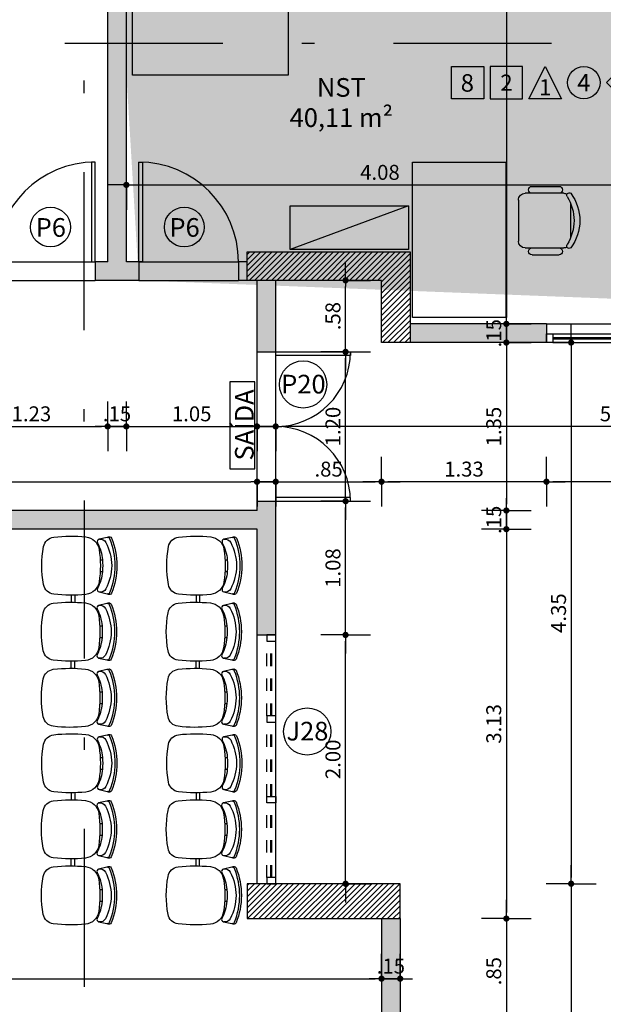
# Model space of a CAD drawing. Units: millimetres. Extents: x 335 to 829, y 208 to 473.
# Drawn here: x 404 to 408, y 227 to 235 of the extents above; entities that cross this region are included whole.
import ezdxf
from ezdxf.enums import TextEntityAlignment as Align

# ---------------------------------------------------------------- set-up
doc = ezdxf.new("R2010")
doc.units = ezdxf.units.MM
doc.linetypes.add('DASHDOT', pattern=[25.4, 12.7, -6.35, 0, -6.35])
doc.linetypes.add('DASHED2', pattern=[0.375, 0.25, -0.125])
for name, color, linetype in [('COTAS', 1, 'Continuous'), ('Especificação', 5, 'Continuous'), ('ESQUADRIA', 5, 'Continuous'), ('Hachuraparede', 253, 'Continuous'), ('HachuraPilar', 8, 'Continuous'), ('INCENDIO', 3, 'Continuous'), ('L_CORTE', 2, 'DASHDOT'), ('LAYOUT', 6, 'Continuous'), ('LINHA VISTA', 7, 'Continuous'), ('Móveis Novos', 6, 'Continuous'), ('PAREDE', 2, 'Continuous'), ('PILAR', 2, 'Continuous'), ('PISO', 8, 'Continuous'), ('PORTA', 5, 'Continuous'), ('TEXTO_ÁREAS', 6, 'Continuous'), ('TIPO_ESQ', 6, 'Continuous')]:
    doc.layers.add(name, color=color, linetype=linetype)
doc.styles.add('ARIAL', font='arial.ttf')
doc.styles.add('GBM', font='arial.ttf')
doc.styles.get("Standard").update_dxf_attribs({"font": 'arial.ttf'})
doc.dimstyles.new('FK05', dxfattribs={"dimscale": 0.01, "dimtxt": 12, "dimasz": 5, "dimexe": 15, "dimexo": 75, "dimgap": 4, "dimtad": 1, "dimzin": 6, "dimdsep": 46, "dimtxsty": 'ARIAL', "dimblk1": 'DOTT2', "dimblk2": 'DOTT2', "dimsah": 1, "dimcen": 10, "dimse1": 1, "dimse2": 1, "dimclrd": 1, "dimclre": 1, "dimclrt": 5, "dimadec": 0, "dimazin": 0, "dimtfac": 1, "dimtix": 1, "dimtmove": 2, "dimatfit": 3, "dimldrblk": 'DOTT2', "dimfxl": 1, "dimtolj": 1, "dimtzin": 0, "dimarcsym": 0})
doc.dimstyles.get("Standard").update_dxf_attribs({"dimtxt": 0.18, "dimasz": 0.18, "dimexe": 0.18, "dimexo": 0.0625, "dimgap": 0.09, "dimtad": 0, "dimtih": 1, "dimtoh": 1, "dimdec": 4, "dimzin": 0, "dimdsep": 46, "dimtxsty": 'Standard', "dimcen": 0.09, "dimadec": 0, "dimazin": 0, "dimtfac": 1, "dimtdec": 4, "dimtofl": 0, "dimtmove": 0, "dimatfit": 3, "dimfxl": 1, "dimtolj": 1, "dimtzin": 0, "dimarcsym": 0})
pattern_1 = [(45, (247.509387, 148.516862), (-0.0224506403, 0.0224506403), [])]

# ---------------------------------------------------------------- blocks, each defined once
blk = doc.blocks.new('DOTT2')
at = {"color": 0, "linetype": 'Continuous'}
for p, q in [((0, 0.25), (0, 4)), ((0.25, 0), (3, 0)), ((0, -0.25), (0, -4))]:
    blk.add_line(p, q, dxfattribs=at)
at = {"color": 0, "linetype": 'ByBlock'}
blk.add_line((-0.5, 0), (-1, 0), dxfattribs=at)
at = {"color": 0, "linetype": 'ByBlock', "const_width": 0.5}
blk.add_lwpolyline([(-0.25, 0, 1), (0.25, 0, 1)], format="xyb", close=True, dxfattribs=at)
blk = doc.blocks.new('*D49')
at = {"layer": 'COTAS', "color": 10, "linetype": 'Continuous', "lineweight": -2}
blk.add_line((407.5412, 237.2421), (407.5412, 232.9921), dxfattribs=at)
at = {"layer": 'Defpoints', "color": 0, "linetype": 'Continuous'}
for p in [(406.952, 237.2921), (406.952, 232.9421), (407.5412, 232.9421)]:
    blk.add_point(p, dxfattribs=at)
at = {"layer": 'COTAS', "color": 10, "linetype": 'Continuous', "lineweight": -2, "xscale": 0.05, "yscale": 0.05, "zscale": 0.05}
for p, rotation in [((407.5412, 237.2921), 90), ((407.5412, 232.9421), 270)]:
    blk.add_blockref('DOTT2', p, dxfattribs=dict(at, rotation=rotation))
at = {"layer": 'COTAS', "color": 5, "linetype": 'Continuous', "insert": (407.4399, 236.0246), "char_height": 0.12, "attachment_point": 5, "rotation": 90, "style": 'ARIAL'}
blk.add_mtext('\\A1;4.35', dxfattribs=at)
blk = doc.blocks.new('*D50')
at = {"layer": 'COTAS', "color": 10, "lineweight": -2}
for p, q in [((407.5412, 232.9921), (407.5412, 233.0421)), ((407.5412, 232.9421), (407.5412, 232.7921)), ((407.5412, 232.7421), (407.5412, 232.6921))]:
    blk.add_line(p, q, dxfattribs=at)
at = {"layer": 'Defpoints', "color": 0}
for p in [(406.952, 232.9421), (406.952, 232.7921), (407.5412, 232.7921)]:
    blk.add_point(p, dxfattribs=at)
at = {"layer": 'COTAS', "color": 10, "lineweight": -2, "xscale": 0.05, "yscale": 0.05, "zscale": 0.05}
for p, rotation in [((407.5412, 232.9421), 270), ((407.5412, 232.7921), 90)]:
    blk.add_blockref('DOTT2', p, dxfattribs=dict(at, rotation=rotation))
at = {"layer": 'COTAS', "color": 5, "insert": (407.4399, 232.8671), "char_height": 0.12, "attachment_point": 5, "rotation": 90, "style": 'ARIAL'}
blk.add_mtext('\\A1;.15', dxfattribs=at)
blk = doc.blocks.new('*D51')
at = {"layer": 'COTAS', "color": 10, "lineweight": -2}
blk.add_line((407.5412, 232.7421), (407.5412, 231.4921), dxfattribs=at)
at = {"layer": 'Defpoints', "color": 0}
for p in [(406.952, 232.7921), (406.952, 231.4421), (407.5412, 231.4421)]:
    blk.add_point(p, dxfattribs=at)
at = {"layer": 'COTAS', "color": 10, "lineweight": -2, "xscale": 0.05, "yscale": 0.05, "zscale": 0.05}
for p, rotation in [((407.5412, 232.7921), 90), ((407.5412, 231.4421), 270)]:
    blk.add_blockref('DOTT2', p, dxfattribs=dict(at, rotation=rotation))
at = {"layer": 'COTAS', "color": 5, "insert": (407.4399, 232.1171), "char_height": 0.12, "attachment_point": 5, "rotation": 90, "style": 'ARIAL'}
blk.add_mtext('\\A1;1.35', dxfattribs=at)
blk = doc.blocks.new('*D52')
at = {"layer": 'COTAS', "color": 10, "lineweight": -2}
blk.add_line((407.5412, 231.2421), (407.5412, 228.2121), dxfattribs=at)
at = {"layer": 'Defpoints', "color": 0}
for p in [(406.952, 231.2921), (406.952, 228.1621), (407.5412, 228.1621)]:
    blk.add_point(p, dxfattribs=at)
at = {"layer": 'COTAS', "color": 10, "lineweight": -2, "xscale": 0.05, "yscale": 0.05, "zscale": 0.05}
for p, rotation in [((407.5412, 231.2921), 90), ((407.5412, 228.1621), 270)]:
    blk.add_blockref('DOTT2', p, dxfattribs=dict(at, rotation=rotation))
at = {"layer": 'COTAS', "color": 5, "insert": (407.4399, 229.7271), "char_height": 0.12, "attachment_point": 5, "rotation": 90, "style": 'ARIAL'}
blk.add_mtext('\\A1;3.13', dxfattribs=at)
blk = doc.blocks.new('*D54')
at = {"layer": 'COTAS', "color": 10, "lineweight": -2}
blk.add_line((407.5412, 228.1121), (407.5412, 227.3671), dxfattribs=at)
at = {"layer": 'Defpoints', "color": 0}
for p in [(406.952, 228.1621), (406.952, 227.3171), (407.5412, 227.3171)]:
    blk.add_point(p, dxfattribs=at)
at = {"layer": 'COTAS', "color": 10, "lineweight": -2, "xscale": 0.05, "yscale": 0.05, "zscale": 0.05}
for p, rotation in [((407.5412, 228.1621), 90), ((407.5412, 227.3171), 270)]:
    blk.add_blockref('DOTT2', p, dxfattribs=dict(at, rotation=rotation))
at = {"layer": 'COTAS', "color": 5, "insert": (407.4399, 227.7396), "char_height": 0.12, "attachment_point": 5, "rotation": 90, "style": 'ARIAL'}
blk.add_mtext('\\A1;.85', dxfattribs=at)
blk = doc.blocks.new('*D74')
at = {"layer": 'COTAS', "color": 10, "lineweight": -2}
blk.add_line((411.1632, 232.1179), (405.7382, 232.1179), dxfattribs=at)
at = {"layer": 'Defpoints', "color": 0}
for p in [(411.2132, 232.9421), (405.6882, 232.7921), (405.6882, 232.1179)]:
    blk.add_point(p, dxfattribs=at)
at = {"layer": 'COTAS', "color": 10, "lineweight": -2, "xscale": 0.05, "yscale": 0.05, "zscale": 0.05, "rotation": 180}
blk.add_blockref('DOTT2', (405.6882, 232.1179), dxfattribs=at)
at = {"layer": 'COTAS', "color": 10, "lineweight": -2, "xscale": 0.05, "yscale": 0.05, "zscale": 0.05}
blk.add_blockref('DOTT2', (411.2132, 232.1179), dxfattribs=at)
at = {"layer": 'COTAS', "color": 5, "insert": (408.4507, 232.2192), "char_height": 0.12, "attachment_point": 5, "style": 'ARIAL'}
blk.add_mtext('\\A1;5.53', dxfattribs=at)
blk = doc.blocks.new('*D124')
at = {"layer": 'COTAS', "color": 10, "lineweight": -2}
blk.add_line((403.1632, 232.1179), (404.2882, 232.1179), dxfattribs=at)
at = {"layer": 'Defpoints', "color": 0}
for p in [(404.3382, 233.4421), (403.1132, 232.7921), (404.3382, 232.1179)]:
    blk.add_point(p, dxfattribs=at)
at = {"layer": 'COTAS', "color": 10, "lineweight": -2, "xscale": 0.05, "yscale": 0.05, "zscale": 0.05, "rotation": 180}
blk.add_blockref('DOTT2', (403.1132, 232.1179), dxfattribs=at)
at = {"layer": 'COTAS', "color": 10, "lineweight": -2, "xscale": 0.05, "yscale": 0.05, "zscale": 0.05}
blk.add_blockref('DOTT2', (404.3382, 232.1179), dxfattribs=at)
at = {"layer": 'COTAS', "color": 5, "insert": (403.7257, 232.2192), "char_height": 0.12, "attachment_point": 5, "style": 'ARIAL'}
blk.add_mtext('\\A1;1.23', dxfattribs=at)
blk = doc.blocks.new('*D125')
at = {"layer": 'COTAS', "color": 10, "lineweight": -2}
for p, q in [((404.2882, 232.1179), (404.2382, 232.1179)), ((404.3382, 232.1179), (404.4882, 232.1179)), ((404.5382, 232.1179), (404.5882, 232.1179))]:
    blk.add_line(p, q, dxfattribs=at)
at = {"layer": 'Defpoints', "color": 0}
for p in [(404.3382, 233.4421), (404.4882, 233.4421), (404.4882, 232.1179)]:
    blk.add_point(p, dxfattribs=at)
at = {"layer": 'COTAS', "color": 10, "lineweight": -2, "xscale": 0.05, "yscale": 0.05, "zscale": 0.05}
blk.add_blockref('DOTT2', (404.3382, 232.1179), dxfattribs=at)
at = {"layer": 'COTAS', "color": 10, "lineweight": -2, "xscale": 0.05, "yscale": 0.05, "zscale": 0.05, "rotation": 180}
blk.add_blockref('DOTT2', (404.4882, 232.1179), dxfattribs=at)
at = {"layer": 'COTAS', "color": 5, "insert": (404.4132, 232.2192), "char_height": 0.12, "attachment_point": 5, "style": 'ARIAL'}
blk.add_mtext('\\A1;.15', dxfattribs=at)
blk = doc.blocks.new('*D126')
at = {"layer": 'COTAS', "color": 10, "lineweight": -2}
blk.add_line((404.5382, 232.1179), (405.4882, 232.1179), dxfattribs=at)
at = {"layer": 'Defpoints', "color": 0}
for p in [(404.4882, 233.4421), (405.5382, 232.7921), (405.5382, 232.1179)]:
    blk.add_point(p, dxfattribs=at)
at = {"layer": 'COTAS', "color": 10, "lineweight": -2, "xscale": 0.05, "yscale": 0.05, "zscale": 0.05, "rotation": 180}
blk.add_blockref('DOTT2', (404.4882, 232.1179), dxfattribs=at)
at = {"layer": 'COTAS', "color": 10, "lineweight": -2, "xscale": 0.05, "yscale": 0.05, "zscale": 0.05}
blk.add_blockref('DOTT2', (405.5382, 232.1179), dxfattribs=at)
at = {"layer": 'COTAS', "color": 5, "insert": (405.0132, 232.2192), "char_height": 0.12, "attachment_point": 5, "style": 'ARIAL'}
blk.add_mtext('\\A1;1.05', dxfattribs=at)
blk = doc.blocks.new('*D142')
at = {"layer": 'COTAS', "color": 10, "lineweight": -2}
for p, q in [((407.5412, 231.4921), (407.5412, 231.5421)), ((407.5412, 231.4421), (407.5412, 231.2921)), ((407.5412, 231.2421), (407.5412, 231.1921))]:
    blk.add_line(p, q, dxfattribs=at)
at = {"layer": 'Defpoints', "color": 0}
for p in [(406.952, 231.4421), (406.952, 231.2921), (407.5412, 231.2921)]:
    blk.add_point(p, dxfattribs=at)
at = {"layer": 'COTAS', "color": 10, "lineweight": -2, "xscale": 0.05, "yscale": 0.05, "zscale": 0.05}
for p, rotation in [((407.5412, 231.4421), 270), ((407.5412, 231.2921), 90)]:
    blk.add_blockref('DOTT2', p, dxfattribs=dict(at, rotation=rotation))
at = {"layer": 'COTAS', "color": 5, "insert": (407.4399, 231.3671), "char_height": 0.12, "attachment_point": 5, "rotation": 90, "style": 'ARIAL'}
blk.add_mtext('\\A1;.15', dxfattribs=at)
blk = doc.blocks.new('*D220')
at = {"layer": 'COTAS', "color": 10, "lineweight": -2}
for p, q in [((406.4882, 227.6792), (406.4382, 227.6792)), ((406.5382, 227.6792), (406.6882, 227.6792)), ((406.7382, 227.6792), (406.7882, 227.6792))]:
    blk.add_line(p, q, dxfattribs=at)
at = {"layer": 'Defpoints', "color": 0}
for p in [(406.5382, 228.0421), (406.6882, 228.0421), (406.6882, 227.6792)]:
    blk.add_point(p, dxfattribs=at)
at = {"layer": 'COTAS', "color": 10, "lineweight": -2, "xscale": 0.05, "yscale": 0.05, "zscale": 0.05}
blk.add_blockref('DOTT2', (406.5382, 227.6792), dxfattribs=at)
at = {"layer": 'COTAS', "color": 10, "lineweight": -2, "xscale": 0.05, "yscale": 0.05, "zscale": 0.05, "rotation": 180}
blk.add_blockref('DOTT2', (406.6882, 227.6792), dxfattribs=at)
at = {"layer": 'COTAS', "color": 5, "insert": (406.6132, 227.7805), "char_height": 0.12, "attachment_point": 5, "style": 'ARIAL'}
blk.add_mtext('\\A1;.15', dxfattribs=at)
blk = doc.blocks.new('5m')
at = {"layer": 'ESQUADRIA', "color": 7}
for p, q in [((0.05, 0.15), (0.825, 0.15)), ((0.875, 0.15), (1.65, 0.15)), ((1.7, 0.15), (2.475, 0.15)), ((2.525, 0.15), (3.3, 0.15)), ((3.35, 0.15), (4.125, 0.15)), ((4.175, 0.15), (4.95, 0.15)), ((0, 0), (5, 0))]:
    blk.add_line(p, q, dxfattribs=at)
at = {"layer": 'ESQUADRIA'}
for p, q in [((0.05, 0.12), (0.825, 0.12)), ((0.05, 0.11), (0.825, 0.11)), ((0.875, 0.12), (1.65, 0.12)), ((0.875, 0.11), (1.65, 0.11)), ((1.7, 0.12), (2.475, 0.12)), ((1.7, 0.11), (2.475, 0.11)), ((2.525, 0.12), (3.3, 0.12)), ((2.525, 0.11), (3.3, 0.11)), ((3.35, 0.12), (4.125, 0.12)), ((3.35, 0.11), (4.125, 0.11)), ((4.175, 0.12), (4.95, 0.12)), ((4.175, 0.11), (4.95, 0.11))]:
    blk.add_line(p, q, dxfattribs=at)
at = {"layer": 'ESQUADRIA', "color": 8}
for p, q in [((0.05, 0.08), (0.825, 0.08)), ((0.875, 0.08), (1.65, 0.08)), ((1.7, 0.08), (2.475, 0.08)), ((2.525, 0.08), (3.3, 0.08)), ((3.35, 0.08), (4.125, 0.08)), ((4.175, 0.08), (4.95, 0.08))]:
    blk.add_line(p, q, dxfattribs=at)
at = {"layer": 'ESQUADRIA'}
for points in [[(0, 0.08), (0.05, 0.08), (0.05, 0.15), (0, 0.15)], [(0.825, 0.08), (0.875, 0.08), (0.875, 0.15), (0.825, 0.15)], [(1.65, 0.08), (1.7, 0.08), (1.7, 0.15), (1.65, 0.15)], [(2.475, 0.08), (2.525, 0.08), (2.525, 0.15), (2.475, 0.15)], [(3.3, 0.08), (3.35, 0.08), (3.35, 0.15), (3.3, 0.15)], [(4.125, 0.08), (4.175, 0.08), (4.175, 0.15), (4.125, 0.15)], [(4.95, 0.08), (5, 0.08), (5, 0.15), (4.95, 0.15)]]:
    blk.add_lwpolyline(points, close=True, dxfattribs=at)
blk = doc.blocks.new('A$C1B9C24AF')
for points in [[(0, 0.019), (0.4, 0.019), (0.4, 0.419), (0, 0.419)], [(0.878, 0.019), (0.478, 0.019), (0.678, 0.419)], [(1.635, 0.019), (1.835, 0.219), (1.635, 0.419), (1.435, 0.219)]]:
    blk.add_lwpolyline(points, close=True)
blk.add_circle((1.156, 0.219), 0.2)
at = {"layer": 'LINHA VISTA', "color": 5, "style": 'ARIAL'}
for tag, p in [('P', (0.2, 0.219)), ('O', (0.678, 0.162)), ('T', (1.156, 0.219)), ('R', (1.635, 0.219))]:
    blk.add_attdef(tag, text='', height=0.2, dxfattribs=at).set_placement(p, align=Align.MIDDLE_CENTER)
blk = doc.blocks.new('*D375')
at = {"layer": 'COTAS', "color": 10, "linetype": 'Continuous', "lineweight": -2}
blk.add_line((412.8132, 231.6735), (407.9132, 231.6735), dxfattribs=at)
at = {"layer": 'Defpoints', "color": 0, "linetype": 'Continuous'}
for p in [(407.8632, 232.7756), (412.8632, 232.7738), (407.8632, 231.6735)]:
    blk.add_point(p, dxfattribs=at)
at = {"layer": 'COTAS', "color": 10, "linetype": 'Continuous', "lineweight": -2, "xscale": 0.05, "yscale": 0.05, "zscale": 0.05, "rotation": 180}
blk.add_blockref('DOTT2', (407.8632, 231.6735), dxfattribs=at)
at = {"layer": 'COTAS', "color": 10, "linetype": 'Continuous', "lineweight": -2, "xscale": 0.05, "yscale": 0.05, "zscale": 0.05}
blk.add_blockref('DOTT2', (412.8632, 231.6735), dxfattribs=at)
at = {"layer": 'COTAS', "color": 5, "linetype": 'Continuous', "insert": (410.3632, 231.7747), "char_height": 0.12, "attachment_point": 5, "style": 'ARIAL'}
blk.add_mtext('\\A1;5.00', dxfattribs=at)
blk = doc.blocks.new('*D376')
at = {"layer": 'COTAS', "color": 10, "linetype": 'Continuous', "lineweight": -2}
blk.add_line((407.8132, 231.6735), (406.5882, 231.6735), dxfattribs=at)
at = {"layer": 'Defpoints', "color": 0, "linetype": 'Continuous'}
for p in [(406.5382, 232.7738), (407.8632, 232.7756), (406.5382, 231.6735)]:
    blk.add_point(p, dxfattribs=at)
at = {"layer": 'COTAS', "color": 10, "linetype": 'Continuous', "lineweight": -2, "xscale": 0.05, "yscale": 0.05, "zscale": 0.05, "rotation": 180}
blk.add_blockref('DOTT2', (406.5382, 231.6735), dxfattribs=at)
at = {"layer": 'COTAS', "color": 10, "linetype": 'Continuous', "lineweight": -2, "xscale": 0.05, "yscale": 0.05, "zscale": 0.05}
blk.add_blockref('DOTT2', (407.8632, 231.6735), dxfattribs=at)
at = {"layer": 'COTAS', "color": 5, "linetype": 'Continuous', "insert": (407.2007, 231.7748), "char_height": 0.12, "attachment_point": 5, "style": 'ARIAL'}
blk.add_mtext('\\A1;1.33', dxfattribs=at)
blk = doc.blocks.new('*D377')
at = {"layer": 'COTAS', "color": 10, "linetype": 'Continuous', "lineweight": -2}
blk.add_line((406.2494, 228.4921), (406.2494, 230.3921), dxfattribs=at)
at = {"layer": 'Defpoints', "color": 0, "linetype": 'Continuous'}
for p in [(405.6882, 230.4421), (406.2494, 230.4421), (405.6882, 228.4421)]:
    blk.add_point(p, dxfattribs=at)
at = {"layer": 'COTAS', "color": 10, "linetype": 'Continuous', "lineweight": -2, "xscale": 0.05, "yscale": 0.05, "zscale": 0.05}
for p, rotation in [((406.2494, 230.4421), 90), ((406.2494, 228.4421), 270)]:
    blk.add_blockref('DOTT2', p, dxfattribs=dict(at, rotation=rotation))
at = {"layer": 'COTAS', "color": 5, "linetype": 'Continuous', "insert": (406.1481, 229.4421), "char_height": 0.12, "attachment_point": 5, "rotation": 90, "style": 'ARIAL'}
blk.add_mtext('\\A1;2.00', dxfattribs=at)
blk = doc.blocks.new('*D378')
at = {"layer": 'COTAS', "color": 10, "linetype": 'Continuous', "lineweight": -2}
blk.add_line((406.2494, 230.4921), (406.2494, 231.4671), dxfattribs=at)
at = {"layer": 'Defpoints', "color": 0, "linetype": 'Continuous'}
for p in [(405.6882, 231.5171), (406.2494, 231.5171), (405.6882, 230.4421)]:
    blk.add_point(p, dxfattribs=at)
at = {"layer": 'COTAS', "color": 10, "linetype": 'Continuous', "lineweight": -2, "xscale": 0.05, "yscale": 0.05, "zscale": 0.05}
for p, rotation in [((406.2494, 231.5171), 90), ((406.2494, 230.4421), 270)]:
    blk.add_blockref('DOTT2', p, dxfattribs=dict(at, rotation=rotation))
at = {"layer": 'COTAS', "color": 5, "linetype": 'Continuous', "insert": (406.1481, 230.9796), "char_height": 0.12, "attachment_point": 5, "rotation": 90, "style": 'ARIAL'}
blk.add_mtext('\\A1;1.08', dxfattribs=at)
blk = doc.blocks.new('*D379')
at = {"layer": 'COTAS', "color": 10, "linetype": 'Continuous', "lineweight": -2}
blk.add_line((406.2494, 231.5671), (406.2494, 232.6671), dxfattribs=at)
at = {"layer": 'Defpoints', "color": 0, "linetype": 'Continuous'}
for p in [(405.6882, 232.7171), (406.2494, 232.7171), (405.6882, 231.5171)]:
    blk.add_point(p, dxfattribs=at)
at = {"layer": 'COTAS', "color": 10, "linetype": 'Continuous', "lineweight": -2, "xscale": 0.05, "yscale": 0.05, "zscale": 0.05}
for p, rotation in [((406.2494, 232.7171), 90), ((406.2494, 231.5171), 270)]:
    blk.add_blockref('DOTT2', p, dxfattribs=dict(at, rotation=rotation))
at = {"layer": 'COTAS', "color": 5, "linetype": 'Continuous', "insert": (406.1481, 232.1171), "char_height": 0.12, "attachment_point": 5, "rotation": 90, "style": 'ARIAL'}
blk.add_mtext('\\A1;1.20', dxfattribs=at)
blk = doc.blocks.new('*D380')
at = {"layer": 'COTAS', "color": 10, "linetype": 'Continuous', "lineweight": -2}
blk.add_line((406.2494, 232.7671), (406.2494, 233.2421), dxfattribs=at)
at = {"layer": 'Defpoints', "color": 0, "linetype": 'Continuous'}
for p in [(405.6882, 233.2921), (406.2494, 233.2921), (405.6882, 232.7171)]:
    blk.add_point(p, dxfattribs=at)
at = {"layer": 'COTAS', "color": 10, "linetype": 'Continuous', "lineweight": -2, "xscale": 0.05, "yscale": 0.05, "zscale": 0.05}
for p, rotation in [((406.2494, 233.2921), 90), ((406.2494, 232.7171), 270)]:
    blk.add_blockref('DOTT2', p, dxfattribs=dict(at, rotation=rotation))
at = {"layer": 'COTAS', "color": 5, "linetype": 'Continuous', "insert": (406.1481, 233.0046), "char_height": 0.12, "attachment_point": 5, "rotation": 90, "style": 'ARIAL'}
blk.add_mtext('\\A1;.58', dxfattribs=at)
blk = doc.blocks.new('*D389')
at = {"layer": 'COTAS', "color": 10, "linetype": 'Continuous', "lineweight": -2}
blk.add_line((384.0882, 231.6735), (405.4882, 231.6735), dxfattribs=at)
at = {"layer": 'Defpoints', "color": 0, "linetype": 'Continuous'}
for p in [(405.5382, 231.6735), (384.0382, 231.4421), (405.5382, 231.4421)]:
    blk.add_point(p, dxfattribs=at)
at = {"layer": 'COTAS', "color": 10, "linetype": 'Continuous', "lineweight": -2, "xscale": 0.05, "yscale": 0.05, "zscale": 0.05, "rotation": 180}
blk.add_blockref('DOTT2', (384.0382, 231.6735), dxfattribs=at)
at = {"layer": 'COTAS', "color": 10, "linetype": 'Continuous', "lineweight": -2, "xscale": 0.05, "yscale": 0.05, "zscale": 0.05}
blk.add_blockref('DOTT2', (405.5382, 231.6735), dxfattribs=at)
at = {"layer": 'COTAS', "color": 5, "linetype": 'Continuous', "insert": (394.7882, 231.7747), "char_height": 0.12, "attachment_point": 5, "style": 'ARIAL'}
blk.add_mtext('\\A1;21.50', dxfattribs=at)
blk = doc.blocks.new('*D390')
at = {"layer": 'COTAS', "color": 10, "linetype": 'Continuous', "lineweight": -2}
blk.add_line((405.7382, 231.6735), (406.4882, 231.6735), dxfattribs=at)
at = {"layer": 'Defpoints', "color": 0, "linetype": 'Continuous'}
for p in [(406.5382, 232.8749), (406.5382, 231.6735), (405.6882, 231.5171)]:
    blk.add_point(p, dxfattribs=at)
at = {"layer": 'COTAS', "color": 10, "linetype": 'Continuous', "lineweight": -2, "xscale": 0.05, "yscale": 0.05, "zscale": 0.05, "rotation": 180}
blk.add_blockref('DOTT2', (405.6882, 231.6735), dxfattribs=at)
at = {"layer": 'COTAS', "color": 10, "linetype": 'Continuous', "lineweight": -2, "xscale": 0.05, "yscale": 0.05, "zscale": 0.05}
blk.add_blockref('DOTT2', (406.5382, 231.6735), dxfattribs=at)
at = {"layer": 'COTAS', "color": 5, "linetype": 'Continuous', "insert": (406.1132, 231.7747), "char_height": 0.12, "attachment_point": 5, "style": 'ARIAL'}
blk.add_mtext('\\A1;.85', dxfattribs=at)
blk = doc.blocks.new('A$C6A3B02CC')
at = {"layer": 'INCENDIO', "linetype": 'Continuous'}
blk.add_lwpolyline([(66.4827, -12.666), (66.4827, -11.966), (66.2827, -11.966), (66.2827, -12.666)], close=True, dxfattribs=at)
at = {"layer": 'INCENDIO', "style": 'GBM'}
blk.add_text('SAÍDA', height=0.15, rotation=90, dxfattribs=at).set_placement((66.4729, -12.3123), align=Align.CENTER)
blk = doc.blocks.new('*D451')
at = {"layer": 'COTAS', "color": 10, "linetype": 'Continuous', "lineweight": -2}
blk.add_line((399.4532, 227.6792), (406.4882, 227.6792), dxfattribs=at)
at = {"layer": 'Defpoints', "color": 0, "linetype": 'Continuous'}
for p in [(399.4032, 227.9521), (406.5382, 227.6792), (406.5382, 227.6792)]:
    blk.add_point(p, dxfattribs=at)
at = {"layer": 'COTAS', "color": 10, "linetype": 'Continuous', "lineweight": -2, "xscale": 0.05, "yscale": 0.05, "zscale": 0.05, "rotation": 180}
blk.add_blockref('DOTT2', (399.4032, 227.6792), dxfattribs=at)
at = {"layer": 'COTAS', "color": 10, "linetype": 'Continuous', "lineweight": -2, "xscale": 0.05, "yscale": 0.05, "zscale": 0.05}
blk.add_blockref('DOTT2', (406.5382, 227.6792), dxfattribs=at)
at = {"layer": 'COTAS', "color": 5, "linetype": 'Continuous', "insert": (402.9707, 227.7795), "char_height": 0.12, "attachment_point": 5, "style": 'ARIAL'}
blk.add_mtext('\\A1;7.14', dxfattribs=at)
blk = doc.blocks.new('Mesa Apoio')
for p, q in [((64.39, 127.06), (91.61, 127.06)), ((56.05, 90.49), (56.05, 121.58)), ((99.95, 121.58), (99.95, 90.49)), ((50.49, 95.97), (50.49, 117.69)), ((105.51, 95.97), (105.51, 117.69)), ((94.46, 85), (61.54, 85))]:
    blk.add_line(p, q)
blk.add_lwpolyline([(0, 0), (125, 0), (125, 75), (0, 75)], close=True)
for centre, radius, start, end in [((57.66, 125.86), 2.01, 143.30994, 302.02741), ((78, 97.8), 36.58, 53.1301, 126.8699), ((78, 93.82), 35.92, 57.57575, 122.42425), ((98.34, 125.86), 2.01, 237.97259, 36.69006), ((53.27, 117.69), 2.78, 0, 180), ((61.54, 121.58), 5.49, 152.41556, 180), ((94.46, 121.58), 5.49, 0, 27.58444), ((102.73, 117.69), 2.78, 0, 180), ((53.27, 95.97), 2.78, 180, 0), ((102.73, 95.97), 2.78, 180, 0), ((61.54, 90.49), 5.49, 180, 270), ((94.46, 90.49), 5.49, 270, 0)]:
    blk.add_arc(centre, radius, start, end)
blk = doc.blocks.new('Armario cartorio')
at = {"linetype": 'Continuous'}
blk.add_line((0, 95), (-35, 0), dxfattribs=at)
blk.add_lwpolyline([(-35, 0), (0, 0), (0, 95), (-35, 95)], close=True, dxfattribs=at)
blk = doc.blocks.new('*D562')
at = {"layer": 'COTAS', "color": 10, "linetype": 'Continuous', "lineweight": -2}
blk.add_line((404.5382, 234.0589), (408.5132, 234.0589), dxfattribs=at)
at = {"layer": 'Defpoints', "color": 0, "linetype": 'Continuous'}
for p in [(408.5632, 235.0921), (404.4882, 234.7038), (408.5632, 234.0589)]:
    blk.add_point(p, dxfattribs=at)
at = {"layer": 'COTAS', "color": 10, "linetype": 'Continuous', "lineweight": -2, "xscale": 0.05, "yscale": 0.05, "zscale": 0.05, "rotation": 180}
blk.add_blockref('DOTT2', (404.4882, 234.0589), dxfattribs=at)
at = {"layer": 'COTAS', "color": 10, "linetype": 'Continuous', "lineweight": -2, "xscale": 0.05, "yscale": 0.05, "zscale": 0.05}
blk.add_blockref('DOTT2', (408.5632, 234.0589), dxfattribs=at)
at = {"layer": 'COTAS', "color": 5, "linetype": 'Continuous', "insert": (406.5257, 234.1601), "char_height": 0.12, "attachment_point": 5, "style": 'ARIAL'}
blk.add_mtext('\\A1;4.08', dxfattribs=at)
blk = doc.blocks.new('*D607')
at = {"layer": 'COTAS', "color": 10, "lineweight": -2}
blk.add_line((408.0616, 232.7421), (408.0616, 228.4921), dxfattribs=at)
at = {"layer": 'Defpoints', "color": 0}
for p in [(407.8632, 232.7921), (406.6882, 228.4421), (408.0616, 228.4421)]:
    blk.add_point(p, dxfattribs=at)
at = {"layer": 'COTAS', "color": 10, "lineweight": -2, "xscale": 0.05, "yscale": 0.05, "zscale": 0.05}
for p, rotation in [((408.0616, 232.7921), 90), ((408.0616, 228.4421), 270)]:
    blk.add_blockref('DOTT2', p, dxfattribs=dict(at, rotation=rotation))
at = {"layer": 'COTAS', "color": 5, "insert": (407.9603, 230.6171), "char_height": 0.12, "attachment_point": 5, "rotation": 90, "style": 'ARIAL'}
blk.add_mtext('\\A1;4.35', dxfattribs=at)
blk = doc.blocks.new('*D608')
at = {"layer": 'COTAS', "color": 10, "lineweight": -2}
blk.add_line((408.0616, 228.3921), (408.0616, 219.3421), dxfattribs=at)
at = {"layer": 'Defpoints', "color": 0}
for p in [(406.6882, 228.4421), (406.6882, 219.2921), (408.0616, 219.2921)]:
    blk.add_point(p, dxfattribs=at)
at = {"layer": 'COTAS', "color": 10, "lineweight": -2, "xscale": 0.05, "yscale": 0.05, "zscale": 0.05}
for p, rotation in [((408.0616, 228.4421), 90), ((408.0616, 219.2921), 270)]:
    blk.add_blockref('DOTT2', p, dxfattribs=dict(at, rotation=rotation))
at = {"layer": 'COTAS', "color": 5, "insert": (407.9604, 223.8671), "char_height": 0.12, "attachment_point": 5, "rotation": 90, "style": 'ARIAL'}
blk.add_mtext('\\A1;9.15', dxfattribs=at)
blk = doc.blocks.new('L2')
at = {"layer": 'Móveis Novos'}
for p, q in [((-4.7, 46.87), (-4.7, 48.66)), ((4.7, 46.87), (4.7, 48.66)), ((48.41, 46.87), (48.41, 48.66)), ((57.81, 46.87), (57.81, 48.66)), ((101.52, 47.17), (101.52, 48.96)), ((110.92, 47.17), (110.92, 48.96)), ((23.64, 26.68), (29.47, 26.68)), ((23.64, 26.68), (24.61, 26.68)), ((23.73, 23.86), (29.38, 23.86)), ((76.75, 26.98), (82.58, 26.98)), ((76.85, 24.16), (82.49, 24.16))]:
    blk.add_line(p, q, dxfattribs=at)
for points in [[(22.66, 52.77, 0.481357), (22.13, 56.04, 0.097119), (0, 60.3, 0.097119), (-22.13, 56.04, 0.481357), (-22.66, 52.77)], [(-4.7, 48.66, 0.100785), (-18.45, 44.66, -0.49505), (-21.16, 45.92), (-22.63, 52.6, -0.365963), (-21.5, 54.74, -0.0944), (0, 59, -0.0944), (21.5, 54.74, -0.365963), (22.63, 52.6), (21.16, 45.92, -0.49505), (18.45, 44.66, 0.100785), (4.7, 48.66, 0.100785)], [(21.22, 46.19, 0.344642), (18.72, 51.41, 0.1068), (0, 56.12, 0.1068), (-18.72, 51.41, 0.344642), (-21.22, 46.19)], [(75.77, 52.77, 0.481357), (75.24, 56.04, 0.097119), (53.11, 60.3, 0.097119), (30.98, 56.04, 0.481357), (30.45, 52.77)], [(48.41, 48.66, 0.100785), (34.66, 44.66, -0.49505), (31.95, 45.92), (30.48, 52.6, -0.365963), (31.62, 54.74, -0.0944), (53.11, 59, -0.0944), (74.61, 54.74, -0.365963), (75.74, 52.6), (74.28, 45.92, -0.49505), (71.56, 44.66, 0.100785), (57.81, 48.66, 0.100785)], [(74.33, 46.19, 0.344642), (71.83, 51.41, 0.1068), (53.11, 56.12, 0.1068), (34.4, 51.41, 0.344642), (31.89, 46.19)], [(128.88, 53.06, 0.481357), (128.35, 56.34, 0.097119), (106.22, 60.6, 0.097119), (84.1, 56.34, 0.481357), (83.56, 53.06)], [(101.52, 48.96, 0.100785), (87.77, 44.96, -0.49505), (85.06, 46.22), (83.59, 52.89, -0.365963), (84.73, 55.04, -0.0944), (106.22, 59.3, -0.0944), (127.72, 55.04, -0.365963), (128.85, 52.89), (127.39, 46.22, -0.49505), (124.67, 44.96, 0.100785), (110.92, 48.96, 0.100785)], [(127.45, 46.49, 0.344642), (124.94, 51.71, 0.1068), (106.22, 56.42, 0.1068), (87.51, 51.71, 0.344642), (85, 46.49)]]:
    blk.add_lwpolyline(points, format="xyb", dxfattribs=at)
for points in [[(-13.1, 45.98, 0.340817), (-23.13, 35.39, 0.05523), (-22.9, 9.52, 0.328643), (-15.26, 1.39, 0.09095), (15.26, 1.39, 0.328643), (22.9, 9.52, 0.05523), (23.13, 35.39, 0.340817), (13.1, 45.98, 0.077917)], [(40.01, 45.98, 0.340817), (29.98, 35.39, 0.05523), (30.21, 9.52, 0.328643), (37.85, 1.39, 0.09095), (68.37, 1.39, 0.328643), (76.01, 9.52, 0.05523), (76.24, 35.39, 0.340817), (66.22, 45.98, 0.077917)], [(93.12, 46.28, 0.340817), (83.09, 35.69, 0.05523), (83.32, 9.81, 0.328643), (90.96, 1.69, 0.09095), (121.49, 1.69, 0.328643), (129.12, 9.81, 0.05523), (129.35, 35.69, 0.340817), (119.33, 46.28, 0.077917)]]:
    blk.add_lwpolyline(points, format="xyb", close=True, dxfattribs=at)
for centre in [(0, -2.58), (53.11, -2.58), (106.22, -2.28)]:
    blk.add_arc(centre, 51.46, 84.75947, 95.24053, dxfattribs=at)

msp = doc.modelspace()

# ---------------------------------------------------------------- hatches: boundary and pattern name
at = {"layer": 'Hachuraparede'}
msp.add_hatch(color=256, dxfattribs=at).paths.add_polyline_path([(414.0382, 243.4934), (414.1882, 243.4934), (414.1882, 236.6971), (414.0382, 236.6971), (414.0382, 237.2921), (404.4882, 237.2921), (404.4882, 233.4421), (404.5882, 233.4421), (404.5882, 233.2921), (404.2382, 233.2921), (404.2382, 233.4421), (404.3382, 233.4421), (404.3382, 237.4421), (414.0382, 237.4421)])
at = {"layer": 'Hachuraparede', "linetype": 'Continuous'}
msp.add_hatch(color=256, dxfattribs=at).paths.add_polyline_path([(405.4582, 233.4421), (405.3882, 233.4421), (405.3882, 233.2921), (405.4582, 233.2921)])
h = msp.add_hatch(color=256, dxfattribs=at)
h.paths.add_polyline_path([(405.5382, 232.7171), (405.6882, 232.7171), (405.6882, 233.2921), (405.5382, 233.2921)])
h.paths.add_polyline_path([(406.7682, 232.9421), (406.7682, 232.7921), (407.8632, 232.7921), (407.8632, 232.8621), (407.8632, 232.9421)])
h = msp.add_hatch(color=256, dxfattribs=at)
h.paths.add_polyline_path([(404.1508, 231.4421), (401.5382, 231.4421), (401.5382, 231.2921), (404.1508, 231.2921)])
h.paths.add_polyline_path([(405.6882, 231.5171), (405.5382, 231.5171), (405.5382, 231.4421), (404.1508, 231.4421), (404.1508, 231.2921), (405.5382, 231.2921), (405.5382, 230.4421), (405.6882, 230.4421)])
h = msp.add_hatch(color=256, dxfattribs=at)
h.paths.add_polyline_path([(406.5382, 220.9921), (406.6882, 220.9921), (406.6882, 228.1621), (406.5382, 228.1621)])
h.paths.add_polyline_path([(406.6882, 219.2921), (406.6882, 220.4121), (406.5382, 220.4121), (406.5382, 219.4421), (405.3632, 219.4421), (405.3632, 219.2921)])
at = {"layer": 'HachuraPilar'}
h = msp.add_hatch(dxfattribs=at)
h.set_pattern_fill('LINE', color=8, scale=0.01, angle=45, style=0)
h.set_pattern_definition(pattern_1)
h.paths.add_polyline_path([(406.7682, 233.5221), (405.4582, 233.5221), (405.4582, 233.2921), (406.5382, 233.2921), (406.5382, 232.7921), (406.7682, 232.7921)])
h = msp.add_hatch(dxfattribs=at)
h.set_pattern_fill('LINE', color=8, scale=0.01, angle=45, style=0)
h.set_pattern_definition(pattern_1)
h.paths.add_polyline_path([(406.6882, 228.4421), (405.4582, 228.4421), (405.4582, 228.1621), (406.6882, 228.1621)])
at = {"layer": 'LAYOUT'}
h = msp.add_hatch(color=256, dxfattribs=at)
h.paths.add_polyline_path([(414.1882, 232.7921), (412.8632, 232.7921)], flags=17)
edge = h.paths.add_edge_path()
edge.add_line((413.6082, 232.9421), (412.8632, 232.9421))
edge.add_line((412.8632, 232.9421), (412.8632, 232.7921))
edge.add_line((414.0382, 236.1171), (414.0382, 233.0721))
edge.add_line((414.1882, 236.1171), (414.1882, 232.7921))
edge.add_line((414.0382, 236.6971), (414.0382, 237.2921))
edge.add_line((414.1882, 236.6971), (414.1882, 237.4421))
edge.add_line((414.1882, 236.6571), (414.1882, 244.0621))
edge.add_line((414.0382, 237.4421), (414.0382, 244.0621))
edge.add_line((414.0382, 237.4421), (404.3382, 237.4421))
edge.add_line((414.0382, 237.2921), (404.4882, 237.2921))
edge.add_line((404.4882, 233.4421), (404.4882, 237.2921))
edge.add_line((404.3382, 233.4421), (404.3382, 237.4421))
edge.add_line((404.5882, 233.2921), (404.2382, 233.2921))
edge.add_line((404.2382, 233.4421), (404.2382, 233.2921))
edge.add_line((404.3382, 233.4421), (404.2382, 233.4421))
edge.add_line((404.5882, 233.4421), (404.4882, 233.4421))
edge.add_line((404.5882, 233.4421), (404.5882, 233.2921))

# ---------------------------------------------------------------- linework, layer by layer
at = {"layer": 'Especificação', "linetype": 'Continuous'}
msp.add_lwpolyline([(407.1002, 235.0111), (407.3602, 235.0111), (407.3602, 234.7511), (407.1002, 234.7511)], close=True, dxfattribs=at)
at = {"layer": 'ESQUADRIA', "color": 8, "linetype": 'DASHED2', "ltscale": 0.3}
for p, q in [((405.6182, 229.7921), (405.6182, 230.3921)), ((405.6482, 229.7921), (405.6482, 230.3921)), ((405.6582, 229.7921), (405.6582, 230.3921)), ((405.6182, 229.1421), (405.6182, 229.7421)), ((405.6482, 229.1421), (405.6482, 229.7421)), ((405.6582, 229.1421), (405.6582, 229.7421)), ((405.6182, 228.4921), (405.6182, 229.0921)), ((405.6482, 228.4921), (405.6482, 229.0921)), ((405.6582, 228.4921), (405.6582, 229.0921))]:
    msp.add_line(p, q, dxfattribs=at)
for points in [[(405.6882, 230.3921), (405.6882, 230.4421), (405.6182, 230.4421), (405.6182, 230.3921)], [(405.6882, 229.7421), (405.6882, 229.7921), (405.6182, 229.7921), (405.6182, 229.7421)], [(405.6182, 229.0921), (405.6182, 229.1421), (405.6882, 229.1421), (405.6882, 229.0921)], [(405.6882, 228.4421), (405.6882, 228.4921), (405.6182, 228.4921), (405.6182, 228.4421)]]:
    msp.add_lwpolyline(points, close=True, dxfattribs=at)
at = {"layer": 'L_CORTE', "ltscale": 0.1}
for p, q in [((404.1518, 217.0526), (404.1493, 251.7182)), ((337.9935, 235.1989), (415.233, 235.1989))]:
    msp.add_line(p, q, dxfattribs=at)
at = {"layer": 'PAREDE'}
for p, q in [((404.3382, 233.4421), (404.3382, 237.4421)), ((404.4882, 233.4421), (404.4882, 237.2921)), ((404.2382, 233.4421), (404.2382, 233.2921)), ((404.3382, 233.4421), (404.2382, 233.4421)), ((404.5882, 233.4421), (404.4882, 233.4421)), ((404.5882, 233.4421), (404.5882, 233.2921)), ((405.3882, 233.4421), (405.3882, 233.2921)), ((405.4582, 233.4421), (405.3882, 233.4421)), ((404.5882, 233.2921), (404.2382, 233.2921)), ((405.5382, 233.2921), (405.3882, 233.2921)), ((405.5382, 232.7171), (405.5382, 233.2921)), ((405.6882, 232.7171), (405.6882, 233.2921)), ((406.5382, 232.7921), (406.5382, 233.2921)), ((407.8632, 232.9421), (406.7682, 232.9421)), ((407.8632, 232.9421), (407.8632, 232.7921)), ((407.8632, 232.7921), (406.5382, 232.7921)), ((405.5382, 232.7171), (405.6882, 232.7171)), ((405.5382, 231.4421), (405.5382, 231.5171)), ((405.5382, 231.5171), (405.6882, 231.5171)), ((405.6882, 228.4421), (405.6882, 231.5171)), ((405.5382, 231.4421), (401.5382, 231.4421)), ((405.5382, 231.2921), (401.5382, 231.2921)), ((405.5382, 228.4421), (405.5382, 231.2921)), ((405.5382, 230.4421), (405.6882, 230.4421)), ((406.5382, 228.1621), (406.5382, 220.9921)), ((406.5382, 228.1621), (406.5382, 220.9921)), ((406.6882, 228.1621), (406.6882, 220.8421))]:
    msp.add_line(p, q, dxfattribs=at)
at = {"layer": 'PILAR'}
for points in [[(405.4582, 233.2921), (405.4582, 233.5221), (406.7682, 233.5221), (406.7682, 232.7921), (406.5382, 232.7921), (406.5382, 233.2921)], [(405.4582, 228.1621), (406.6882, 228.1621), (406.6882, 228.4421), (405.4582, 228.4421)]]:
    msp.add_lwpolyline(points, close=True, dxfattribs=at)
at = {"layer": 'PISO'}
for p, q in [((403.4382, 233.4421), (404.2382, 233.4421)), ((404.5882, 233.4421), (405.3882, 233.4421)), ((403.4382, 233.2921), (404.2382, 233.2921)), ((404.5882, 233.2921), (405.3882, 233.2921)), ((405.5382, 231.5171), (405.5382, 232.7171)), ((405.6882, 231.5171), (405.6882, 232.7171))]:
    msp.add_line(p, q, dxfattribs=at)
at = {"layer": 'PORTA'}
for points in [[(404.2082, 234.2421), (404.2082, 233.4421), (404.2382, 233.4421), (404.2382, 234.2421)], [(404.6182, 234.2421), (404.6182, 233.4421), (404.5882, 233.4421), (404.5882, 234.2421)], [(406.2882, 232.6871), (405.6882, 232.6871), (405.6882, 232.7171), (406.2882, 232.7171)], [(406.2882, 231.5471), (405.6882, 231.5471), (405.6882, 231.5171), (406.2882, 231.5171)]]:
    msp.add_lwpolyline(points, close=True, dxfattribs=at)
for centre, radius, start, end in [((404.2382, 233.4421), 0.8, 90, 180), ((404.5882, 233.4421), 0.8, 0, 90), ((405.6882, 232.7171), 0.6, 270, 0), ((405.6882, 231.5171), 0.6, 0, 90)]:
    msp.add_arc(centre, radius, start, end, dxfattribs=at)
at = {"layer": 'TIPO_ESQ'}
for centre, radius in [((403.8789, 233.7202), 0.16), ((404.9535, 233.7202), 0.16), ((405.9087, 232.4551), 0.19), ((405.941, 229.6658), 0.19)]:
    msp.add_circle(centre, radius, dxfattribs=at)

# ---------------------------------------------------------------- block references
at = {"layer": 'COTAS', "linetype": 'Continuous'}
msp.add_blockref('A$C6A3B02CC', (339.0382, 244.4421), dxfattribs=at)
at = {"layer": 'Especificação'}
ref = msp.add_blockref('A$C1B9C24AF', (407.4121, 234.7387), dxfattribs=dict(at, xscale=0.649975605203224, yscale=0.6499756052031955, zscale=0.6499756052031964))
ref.add_attrib('T', '4', dxfattribs={"layer": 'LINHA VISTA', "color": 5, "height": 0.1408, "style": 'ARIAL'}).set_placement((408.1637, 234.8811), align=Align.MIDDLE_CENTER)
ref.add_attrib('P', '2', dxfattribs={"layer": 'LINHA VISTA', "color": 5, "height": 0.13, "style": 'ARIAL'}).set_placement((407.5421, 234.8811), align=Align.MIDDLE_CENTER)
ref.add_attrib('O', '1', dxfattribs={"layer": 'LINHA VISTA', "color": 5, "height": 0.13, "style": 'ARIAL'}).set_placement((407.8529, 234.8438), align=Align.MIDDLE_CENTER)
ref.add_attrib('R', '1', dxfattribs={"layer": 'LINHA VISTA', "color": 5, "height": 0.13, "style": 'ARIAL'}).set_placement((408.4746, 234.8811), align=Align.MIDDLE_CENTER)
at = {"layer": 'ESQUADRIA', "xscale": -1, "rotation": 180}
msp.add_blockref('5m', (407.8632, 232.9421), dxfattribs=at)
at = {"layer": 'LAYOUT', "xscale": -0.01000000000021828, "yscale": 0.01000000000021828, "zscale": 0.01}
msp.add_blockref('Mesa Apoio', (405.7882, 234.9421), dxfattribs=at)
at = {"layer": 'LAYOUT', "yscale": 0.01000000000021828, "zscale": 0.01, "rotation": 270}
for name, p, xscale in [('Mesa Apoio', (406.7874, 232.9921), -0.01000000000021828), ('Armario cartorio', (405.805, 233.8913), -0.01000000000021828), ('L2', (403.8064, 229.9366), -0.009999999999990905), ('L2', (404.8094, 229.9366), -0.009999999999990905), ('L2', (403.8064, 228.3485), -0.009999999999990905), ('L2', (404.8094, 228.3485), -0.009999999999990905)]:
    msp.add_blockref(name, p, dxfattribs=dict(at, xscale=xscale))

# ---------------------------------------------------------------- texts
at = {"layer": 'Especificação', "style": 'GBM'}
msp.add_text('8', height=0.1408, dxfattribs=at).set_placement((407.2277, 234.8085), align=Align.CENTER)
at = {"layer": 'TEXTO_ÁREAS', "style": 'GBM'}
for s, p in [('NST', (406.2155, 234.7677)), ('40,11 m²', (406.2155, 234.5248))]:
    msp.add_text(s, height=0.15, dxfattribs=at).set_placement(p, align=Align.CENTER)
at = {"layer": 'TIPO_ESQ', "style": 'GBM'}
for s, p in [('P6', (403.8813, 233.7173)), ('P6', (404.956, 233.7173)), ('P20', (405.9108, 232.4578)), ('J28', (405.9431, 229.6686))]:
    msp.add_text(s, height=0.15, dxfattribs=at).set_placement(p, align=Align.MIDDLE_CENTER)

# ---------------------------------------------------------------- dimensions: what is measured, and where the dimension line sits
at = {"layer": 'COTAS', "linetype": 'Continuous'}
dim = msp.add_linear_dim(base=(407.5412, 232.9421), p1=(406.952, 237.2921), p2=(406.952, 232.9421), angle=90, dimstyle='FK05', override={"dimclrd": 10, "dimclre": 10}, dxfattribs=at)
dim.commit()
dim.dimension.update_dxf_attribs({"geometry": '*D49', "text_midpoint": (407.4399, 236.0246), "dimtype": 160})
for base, p1, p2, picture, middle in [((408.5632375642, 234.0588785515), (404.4882375642, 234.7038249948), (408.5632375642, 235.0920861049), '*D562', (406.5257375642, 234.16014731)), ((406.5382, 231.6735), (405.6882, 231.5171), (406.5382, 232.8749), '*D390', (406.1132, 231.7747)), ((406.5382375642, 231.6734629273), (407.8632375642, 232.7756009795), (406.5382375642, 232.7738212982), '*D376', (407.2007375642, 231.7747726135)), ((407.8632, 231.6735), (412.8632, 232.7738), (407.8632, 232.7756), '*D375', (410.3632, 231.7747)), ((405.5382, 231.6735), (384.0382, 231.4421), (405.5382, 231.4421), '*D389', (394.7882, 231.7747)), ((406.5382375642, 227.6792118878), (399.4032375642, 227.9520861049), (406.5382375642, 227.6792118878), '*D451', (402.9707375642, 227.7794574539))]:
    dim = msp.add_linear_dim(base=base, p1=p1, p2=p2, dimstyle='FK05', override={"dimclrd": 10, "dimclre": 10}, dxfattribs=at)
    dim.commit()
    dim.dimension.update_dxf_attribs({"geometry": picture, "text_midpoint": middle})
at = {"layer": 'COTAS'}
for base, p1, p2, picture, middle in [((404.3382375642, 232.1179192884), (403.1132375642, 232.7920861049), (404.3382375642, 233.4420861049), '*D124', (403.7257375642, 232.2192289746)), ((404.4882, 232.1179), (404.3382, 233.4421), (404.4882, 233.4421), '*D125', (404.4132, 232.2192)), ((405.5382, 232.1179), (404.4882, 233.4421), (405.5382, 232.7921), '*D126', (405.0132, 232.2192)), ((405.6882375642, 232.1179192884), (411.2132375642, 232.9420861049), (405.6882375642, 232.7920861049), '*D74', (408.4507375642, 232.2192289746)), ((406.6882, 227.6792), (406.5382, 228.0421), (406.6882, 228.0421), '*D220', (406.6132, 227.7805))]:
    dim = msp.add_linear_dim(base=base, p1=p1, p2=p2, dimstyle='FK05', override={"dimclrd": 10, "dimclre": 10}, dxfattribs=at)
    dim.commit()
    dim.dimension.update_dxf_attribs({"geometry": picture, "text_midpoint": middle})
at = {"layer": 'COTAS', "linetype": 'Continuous'}
for base, p1, p2, picture, middle in [((406.2494018856, 233.2920861049), (405.6882375642, 232.7170861049), (405.6882375642, 233.2920861049), '*D380', (406.1481331271, 233.0045861049)), ((406.2494, 232.7171), (405.6882, 231.5171), (405.6882, 232.7171), '*D379', (406.1481, 232.1171)), ((406.2494018856, 231.5170861049), (405.6882375642, 230.4420861049), (405.6882375642, 231.5170861049), '*D378', (406.1481331271, 230.9795861049)), ((406.2494, 230.4421), (405.6882, 228.4421), (405.6882, 230.4421), '*D377', (406.1481, 229.4421))]:
    dim = msp.add_linear_dim(base=base, p1=p1, p2=p2, angle=90, dimstyle='FK05', override={"dimclrd": 10, "dimclre": 10}, dxfattribs=at)
    dim.commit()
    dim.dimension.update_dxf_attribs({"geometry": picture, "text_midpoint": middle})
at = {"layer": 'COTAS'}
for base, p1, p2, dimstyle, override, picture, middle in [((407.5412, 232.7921), (406.952, 232.9421), (406.952, 232.7921), 'FK05', {"dimclrd": 10, "dimclre": 10}, '*D50', (407.4399, 232.8671)), ((408.0616, 228.4421), (407.8632, 232.7921), (406.6882, 228.4421), 'Standard', {"dimscale": 0.01, "dimtxt": 12, "dimasz": 5, "dimexe": 15, "dimexo": 75, "dimgap": 4, "dimtad": 1, "dimtih": 0, "dimtoh": 0, "dimdec": 2, "dimzin": 6, "dimtxsty": 'ARIAL', "dimblk1": 'DOTT2', "dimblk2": 'DOTT2', "dimsah": 1, "dimcen": 10, "dimse1": 1, "dimse2": 1, "dimclrd": 10, "dimclre": 10, "dimclrt": 5, "dimtdec": 2, "dimtix": 1, "dimtofl": 1, "dimtmove": 2, "dimldrblk": 'DOTT2'}, '*D607', (407.9603, 230.6171)), ((407.5412, 231.4421), (406.952, 232.7921), (406.952, 231.4421), 'FK05', {"dimclrd": 10, "dimclre": 10}, '*D51', (407.4399, 232.1171)), ((407.5412, 231.2921), (406.952, 231.4421), (406.952, 231.2921), 'FK05', {"dimclrd": 10, "dimclre": 10}, '*D142', (407.4399, 231.3671)), ((407.5412, 228.1621), (406.952, 231.2921), (406.952, 228.1621), 'FK05', {"dimclrd": 10, "dimclre": 10}, '*D52', (407.4399, 229.7271)), ((408.0616, 219.2921), (406.6882, 228.4421), (406.6882, 219.2921), 'Standard', {"dimscale": 0.01, "dimtxt": 12, "dimasz": 5, "dimexe": 15, "dimexo": 75, "dimgap": 4, "dimtad": 1, "dimtih": 0, "dimtoh": 0, "dimdec": 2, "dimzin": 6, "dimtxsty": 'ARIAL', "dimblk1": 'DOTT2', "dimblk2": 'DOTT2', "dimsah": 1, "dimcen": 10, "dimse1": 1, "dimse2": 1, "dimclrd": 10, "dimclre": 10, "dimclrt": 5, "dimtdec": 2, "dimtix": 1, "dimtofl": 1, "dimtmove": 2, "dimldrblk": 'DOTT2'}, '*D608', (407.9604, 223.8671)), ((407.5412137139, 227.3170861049), (406.952044405, 228.1620861049), (406.952044405, 227.3170861049), 'FK05', {"dimclrd": 10, "dimclre": 10}, '*D54', (407.4399449553, 227.7395861049))]:
    dim = msp.add_linear_dim(base=base, p1=p1, p2=p2, angle=90, dimstyle=dimstyle, override=override, dxfattribs=at)
    dim.commit()
    dim.dimension.update_dxf_attribs({"geometry": picture, "text_midpoint": middle})

doc.saveas('drawing.dxf')
